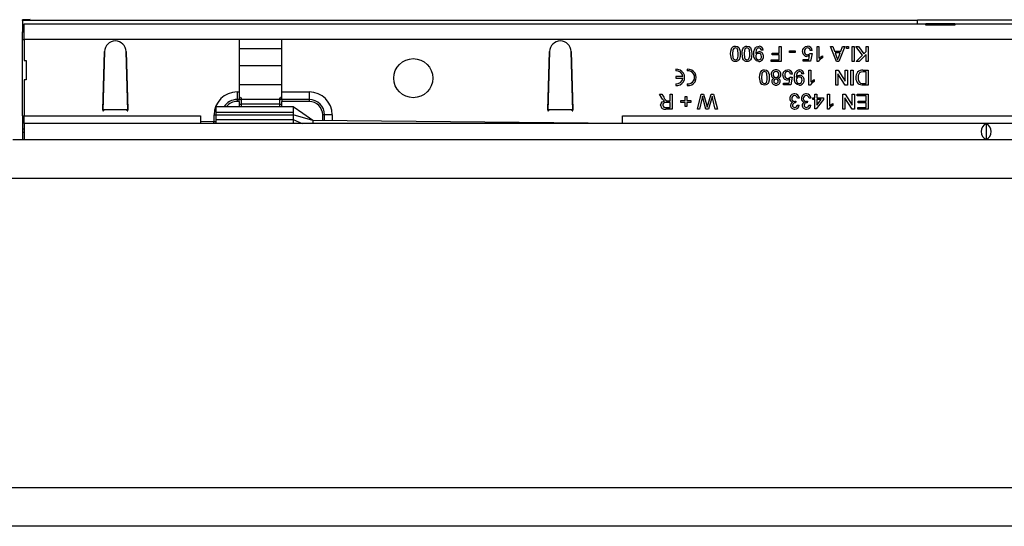
# Model space of a CAD drawing. Units: millimetres. Extents: x 196 to 11564, y 196 to 8120.
# Drawn here: x 2454 to 2709, y 1876 to 2007 of the extents above; entities that cross this region are included whole.
import ezdxf

# ---------------------------------------------------------------- set-up
doc = ezdxf.new("R2010")
doc.units = ezdxf.units.MM
doc.header["$LTSCALE"] = 28
doc.layers.add('HAURATON_PRODUCT_CONTOUR', color=7, linetype='Continuous', lineweight=25)

msp = doc.modelspace()

# ---------------------------------------------------------------- linework, layer by layer
at = {"layer": 'HAURATON_PRODUCT_CONTOUR'}
for p, q in [((2455.07, 2006.8), (2455.07, 2007)), ((2686.32, 2006.8), (2455.07, 2006.8)), ((2455.07, 2006.8), (2455.07, 2003.92)), ((2455.57, 2005.92), (2688.47, 2005.92)), ((2455.57, 2001.92), (2455.57, 2005.92)), ((2749.82, 2006.91), (2686.32, 2006.91)), ((2686.32, 2006.91), (2686.32, 2006.8)), ((2686.32, 2005.92), (2686.32, 2006.8)), ((2688.47, 2005.59), (2688.47, 2005.92)), ((2695.97, 2005.92), (2688.47, 2005.92)), ((2695.97, 2005.59), (2688.47, 2005.59)), ((2695.97, 2005.92), (2695.97, 2005.59)), ((2695.97, 2005.92), (2740.17, 2005.92)), ((2455.07, 2003.92), (2455.57, 2003.92)), ((2455.07, 2001.92), (2455.07, 2003.92)), ((2455.07, 1982.22), (2455.07, 2001.92)), ((2455.07, 2001.92), (2455.57, 2001.92)), ((2455.57, 2001.92), (2455.57, 1996.52)), ((2511.07, 2001.92), (2455.57, 2001.92)), ((2511.07, 2001.92), (2511.07, 1988.37)), ((2522.07, 2001.92), (2511.07, 2001.92)), ((2522.07, 1988.37), (2522.07, 2001.92)), ((2886.07, 2001.92), (2522.07, 2001.92)), ((2522.07, 1999.48), (2511.07, 1999.48)), ((2650.57, 1998.37), (2650.57, 2000.12)), ((2650.57, 2000.12), (2651.12, 2000.12)), ((2651.12, 2000.12), (2651.12, 1996.22)), ((2660.37, 2000.12), (2660.87, 2000.12)), ((2660.37, 1996.22), (2660.37, 2000.12)), ((2660.87, 2000.12), (2660.87, 1997.09)), ((2663.84, 2000.12), (2664.42, 2000.12)), ((2665.38, 1996.22), (2663.84, 2000.12)), ((2664.42, 2000.12), (2664.86, 1998.92)), ((2667.55, 2000.12), (2666, 1996.22)), ((2666.53, 1998.92), (2666.97, 2000.12)), ((2666.97, 2000.12), (2667.55, 2000.12)), ((2667.97, 1999.62), (2667.97, 2000.12)), ((2667.97, 2000.12), (2668.47, 2000.12)), ((2668.47, 1999.62), (2667.97, 1999.62)), ((2668.47, 2000.12), (2668.47, 1999.62)), ((2669.42, 1996.22), (2669.42, 2000.12)), ((2669.42, 2000.12), (2669.97, 2000.12)), ((2669.97, 2000.12), (2669.97, 1996.22)), ((2670.42, 2000.12), (2671.1, 2000.12)), ((2672.15, 1997.85), (2670.42, 2000.12)), ((2671.1, 2000.12), (2672.5, 1998.2)), ((2673.07, 1998.77), (2673.07, 2000.12)), ((2673.07, 2000.12), (2673.62, 2000.12)), ((2673.62, 2000.12), (2673.62, 1996.22)), ((2475.82, 1983.72), (2476.27, 1998.81)), ((2476.27, 1998.81), (2475.82, 1983.52)), ((2481.87, 1998.81), (2482.32, 1983.72)), ((2482.32, 1983.52), (2481.87, 1998.81)), ((2590.82, 1983.72), (2591.27, 1998.81)), ((2591.27, 1998.81), (2590.82, 1983.52)), ((2596.87, 1998.81), (2597.32, 1983.72)), ((2597.32, 1983.52), (2596.87, 1998.81)), ((2646.47, 1999.17), (2645.97, 1999.12)), ((2648.82, 1998.37), (2650.57, 1998.37)), ((2648.82, 1997.92), (2648.82, 1998.37)), ((2650.57, 1997.92), (2648.82, 1997.92)), ((2650.57, 1996.67), (2650.57, 1997.92)), ((2653.27, 1998.52), (2653.27, 1998.97)), ((2653.27, 1998.97), (2654.72, 1998.97)), ((2654.72, 1998.52), (2653.27, 1998.52)), ((2654.72, 1998.97), (2654.72, 1998.52)), ((2656.82, 1996.77), (2658.26, 1996.77)), ((2656.82, 1996.27), (2656.82, 1996.77)), ((2658.26, 1996.77), (2658.46, 1997.78)), ((2658.57, 1998.32), (2659.07, 1998.27)), ((2659.12, 1999.07), (2658.62, 1999.02)), ((2659.07, 1998.27), (2658.67, 1996.27)), ((2661.77, 1997.66), (2661.77, 1997.2)), ((2664.86, 1998.92), (2666.53, 1998.92)), ((2665.03, 1998.47), (2665.41, 1997.45)), ((2666.36, 1998.47), (2665.03, 1998.47)), ((2665.96, 1997.39), (2666.36, 1998.47)), ((2670.52, 1996.22), (2672.15, 1997.85)), ((2673.07, 1998.02), (2671.27, 1996.22)), ((2672.5, 1998.2), (2673.07, 1998.77)), ((2673.07, 1996.22), (2673.07, 1998.02)), ((2455.57, 1996.52), (2456.07, 1996.52)), ((2456.07, 1996.52), (2456.07, 1991.52)), ((2522.07, 1995.09), (2511.07, 1995.09)), ((2648.52, 1996.67), (2650.57, 1996.67)), ((2648.52, 1996.22), (2648.52, 1996.67)), ((2651.12, 1996.22), (2648.52, 1996.22)), ((2658.67, 1996.27), (2656.82, 1996.27)), ((2660.69, 1996.22), (2660.37, 1996.22)), ((2666, 1996.22), (2665.38, 1996.22)), ((2669.97, 1996.22), (2669.42, 1996.22)), ((2671.27, 1996.22), (2670.52, 1996.22)), ((2673.62, 1996.22), (2673.07, 1996.22)), ((2623.86, 1994.21), (2623.86, 1993.79)), ((2623.86, 1992.33), (2623.86, 1991.91)), ((2625.74, 1992.33), (2623.86, 1992.33)), ((2623.86, 1991.91), (2625.74, 1991.91)), ((2626.86, 1994.21), (2626.86, 1993.79)), ((2653.16, 1990.67), (2653.36, 1991.68)), ((2653.47, 1992.22), (2653.97, 1992.17)), ((2654.02, 1992.97), (2653.52, 1992.92)), ((2653.97, 1992.17), (2653.57, 1990.17)), ((2656.97, 1993.07), (2656.47, 1993.02)), ((2658.27, 1994.02), (2658.77, 1994.02)), ((2658.27, 1990.12), (2658.27, 1994.02)), ((2658.77, 1994.02), (2658.77, 1990.99)), ((2665.22, 1994.02), (2665.8, 1994.02)), ((2665.22, 1990.12), (2665.22, 1994.02)), ((2665.77, 1993.03), (2665.77, 1990.12)), ((2667.64, 1990.12), (2665.77, 1993.03)), ((2665.8, 1994.02), (2667.67, 1991.11)), ((2667.67, 1991.11), (2667.67, 1994.02)), ((2667.67, 1994.02), (2668.22, 1994.02)), ((2668.22, 1994.02), (2668.22, 1990.12)), ((2669.12, 1990.12), (2669.12, 1994.02)), ((2669.12, 1994.02), (2669.67, 1994.02)), ((2669.67, 1994.02), (2669.67, 1990.12)), ((2672.22, 1994.02), (2673.62, 1994.02)), ((2673.07, 1993.57), (2672.27, 1993.57)), ((2673.07, 1990.57), (2673.07, 1993.57)), ((2673.62, 1994.02), (2673.62, 1990.12)), ((2456.07, 1991.52), (2455.57, 1991.52)), ((2455.57, 1991.52), (2455.57, 1982.22)), ((2522.07, 1990.22), (2511.07, 1990.22)), ((2623.86, 1990.46), (2623.86, 1990.04)), ((2626.86, 1990.46), (2626.86, 1990.04)), ((2651.72, 1990.67), (2653.16, 1990.67)), ((2651.72, 1990.17), (2651.72, 1990.67)), ((2653.57, 1990.17), (2651.72, 1990.17)), ((2658.59, 1990.12), (2658.27, 1990.12)), ((2659.67, 1991.56), (2659.67, 1991.1)), ((2665.77, 1990.12), (2665.22, 1990.12)), ((2668.22, 1990.12), (2667.64, 1990.12)), ((2669.67, 1990.12), (2669.12, 1990.12)), ((2672.28, 1990.57), (2673.07, 1990.57)), ((2673.62, 1990.12), (2672.29, 1990.12)), ((2510.56, 1988.37), (2511.07, 1988.37)), ((2510.56, 1988.37), (2510.56, 1986.41)), ((2511.07, 1988.37), (2511.07, 1986.41)), ((2511.57, 1986.84), (2511.57, 1986.38)), ((2521.57, 1986.38), (2521.57, 1986.84)), ((2522.07, 1986.41), (2522.07, 1988.37)), ((2522.07, 1988.37), (2529.16, 1988.37)), ((2529.16, 1988.37), (2529.16, 1986.41)), ((2619.65, 1987.82), (2620.28, 1987.82)), ((2620.29, 1986.75), (2619.65, 1987.82)), ((2620.28, 1987.82), (2620.77, 1987)), ((2622.42, 1986.07), (2622.42, 1987.82)), ((2622.42, 1987.82), (2622.97, 1987.82)), ((2622.97, 1987.82), (2622.97, 1983.92)), ((2626.27, 1986.12), (2626.27, 1987.17)), ((2626.27, 1987.17), (2626.72, 1987.17)), ((2626.72, 1987.17), (2626.72, 1986.12)), ((2629.47, 1983.92), (2630.45, 1987.82)), ((2630.45, 1987.82), (2631.06, 1987.82)), ((2631.06, 1987.82), (2631.87, 1984.84)), ((2632.14, 1984.91), (2632.99, 1987.82)), ((2632.99, 1987.82), (2633.64, 1987.82)), ((2633.64, 1987.82), (2634.62, 1983.92)), ((2655.82, 1986.77), (2655.32, 1986.72)), ((2658.82, 1986.77), (2658.32, 1986.72)), ((2659.32, 1986.87), (2659.82, 1986.87)), ((2659.32, 1986.37), (2659.32, 1986.87)), ((2659.82, 1986.87), (2659.82, 1987.82)), ((2659.82, 1987.82), (2660.32, 1987.82)), ((2660.32, 1987.82), (2660.32, 1986.87)), ((2660.32, 1986.87), (2662.02, 1986.87)), ((2662.02, 1986.87), (2662.02, 1986.37)), ((2663.07, 1987.82), (2663.57, 1987.82)), ((2663.07, 1983.92), (2663.07, 1987.82)), ((2663.57, 1987.82), (2663.57, 1984.79)), ((2667.02, 1987.82), (2667.6, 1987.82)), ((2667.02, 1983.92), (2667.02, 1987.82)), ((2667.57, 1986.83), (2667.57, 1983.92)), ((2669.44, 1983.92), (2667.57, 1986.83)), ((2667.6, 1987.82), (2669.47, 1984.91)), ((2669.47, 1984.91), (2669.47, 1987.82)), ((2669.47, 1987.82), (2670.02, 1987.82)), ((2670.02, 1987.82), (2670.02, 1983.92)), ((2670.77, 1987.37), (2670.77, 1987.82)), ((2670.77, 1987.82), (2673.62, 1987.82)), ((2673.07, 1987.37), (2670.77, 1987.37)), ((2673.07, 1986.02), (2673.07, 1987.37)), ((2673.62, 1987.82), (2673.62, 1983.92)), ((2525.11, 1984.52), (2505.07, 1984.52)), ((2505.07, 1984.52), (2505.07, 1983.16)), ((2511.07, 1986.41), (2510.56, 1986.41)), ((2510.56, 1986.41), (2510.56, 1985.92)), ((2511.07, 1985.92), (2510.56, 1985.92)), ((2511.07, 1985.92), (2511.07, 1986.41)), ((2511.07, 1985.92), (2511.07, 1985.1)), ((2511.57, 1986.38), (2511.57, 1985.2)), ((2521.57, 1986.38), (2511.57, 1986.38)), ((2511.57, 1985.2), (2511.57, 1984.52)), ((2521.57, 1985.2), (2511.57, 1985.2)), ((2521.57, 1985.2), (2521.57, 1986.38)), ((2521.57, 1984.52), (2521.57, 1985.2)), ((2522.07, 1986.41), (2522.07, 1985.92)), ((2529.16, 1986.41), (2522.07, 1986.41)), ((2522.07, 1985.1), (2522.07, 1985.92)), ((2529.16, 1985.92), (2522.07, 1985.92)), ((2525.07, 1984.52), (2525.07, 1983.16)), ((2529.16, 1986.41), (2529.16, 1985.92)), ((2621.26, 1984.37), (2622.42, 1984.37)), ((2622.42, 1985.62), (2621.37, 1985.62)), ((2621.86, 1986.07), (2622.42, 1986.07)), ((2622.42, 1984.37), (2622.42, 1985.62)), ((2625.22, 1986.12), (2626.27, 1986.12)), ((2625.22, 1985.67), (2625.22, 1986.12)), ((2626.27, 1985.67), (2625.22, 1985.67)), ((2626.27, 1984.62), (2626.27, 1985.67)), ((2626.72, 1984.62), (2626.27, 1984.62)), ((2626.72, 1986.12), (2627.77, 1986.12)), ((2626.72, 1985.67), (2626.72, 1984.62)), ((2627.77, 1985.67), (2626.72, 1985.67)), ((2627.77, 1986.12), (2627.77, 1985.67)), ((2630.61, 1986.47), (2630.04, 1983.92)), ((2631.66, 1983.92), (2631.1, 1985.88)), ((2633.09, 1986.59), (2632.32, 1983.92)), ((2634.05, 1983.92), (2633.47, 1986.49)), ((2654.87, 1985.97), (2654.82, 1985.52)), ((2655.27, 1984.97), (2655.77, 1984.92)), ((2657.87, 1985.97), (2657.82, 1985.52)), ((2658.27, 1984.97), (2658.77, 1984.92)), ((2659.82, 1986.37), (2659.32, 1986.37)), ((2659.82, 1983.97), (2659.82, 1986.37)), ((2662.02, 1986.37), (2660.17, 1983.97)), ((2660.32, 1984.97), (2661.4, 1986.37)), ((2661.4, 1986.37), (2660.32, 1986.37)), ((2660.32, 1986.37), (2660.32, 1984.97)), ((2664.47, 1985.36), (2664.47, 1984.9)), ((2670.87, 1984.37), (2673.07, 1984.37)), ((2670.87, 1983.92), (2670.87, 1984.37)), ((2671.02, 1986.02), (2673.07, 1986.02)), ((2671.02, 1985.57), (2671.02, 1986.02)), ((2673.07, 1985.57), (2671.02, 1985.57)), ((2673.07, 1984.37), (2673.07, 1985.57)), ((2455.07, 1982.22), (2455.07, 1978.76)), ((2455.07, 1982.22), (2455.57, 1982.22)), ((2455.57, 1980.22), (2455.57, 1982.22)), ((2455.57, 1982.22), (2501.07, 1982.22)), ((2482.32, 1983.72), (2475.82, 1983.72)), ((2475.82, 1983.52), (2476.02, 1983.52)), ((2476.02, 1983.73), (2476.02, 1983.52)), ((2482.11, 1983.73), (2476.02, 1983.73)), ((2482.12, 1983.52), (2482.11, 1983.73)), ((2482.12, 1983.52), (2482.32, 1983.52)), ((2501.07, 1982.22), (2501.07, 1980.22)), ((2504.61, 1980.68), (2504.61, 1982.42)), ((2504.61, 1982.42), (2505.07, 1982.42)), ((2505.07, 1983.16), (2505.07, 1982.47)), ((2505.07, 1983.16), (2525.07, 1983.16)), ((2505.07, 1982.47), (2505.07, 1981.22)), ((2505.07, 1982.47), (2525.07, 1982.47)), ((2525.07, 1983.16), (2525.07, 1982.47)), ((2530.07, 1981.02), (2525.07, 1982.47)), ((2525.07, 1982.47), (2525.07, 1981.22)), ((2533.15, 1982.42), (2532.66, 1982.42)), ((2532.66, 1981), (2532.66, 1982.42)), ((2535.11, 1982.42), (2533.15, 1982.42)), ((2533.15, 1980.99), (2533.15, 1982.42)), ((2535.11, 1982.42), (2535.11, 1980.97)), ((2597.32, 1983.72), (2590.82, 1983.72)), ((2590.82, 1983.52), (2591.02, 1983.52)), ((2591.02, 1983.73), (2591.02, 1983.52)), ((2597.11, 1983.73), (2591.02, 1983.73)), ((2597.12, 1983.52), (2597.11, 1983.73)), ((2597.12, 1983.52), (2597.32, 1983.52)), ((2610.07, 1980.22), (2610.07, 1982.22)), ((2610.07, 1982.22), (2798.07, 1982.22)), ((2622.97, 1983.92), (2621.28, 1983.92)), ((2630.04, 1983.92), (2629.47, 1983.92)), ((2632.32, 1983.92), (2631.66, 1983.92)), ((2634.62, 1983.92), (2634.05, 1983.92)), ((2660.17, 1983.97), (2659.82, 1983.97)), ((2663.39, 1983.92), (2663.07, 1983.92)), ((2667.57, 1983.92), (2667.02, 1983.92)), ((2670.02, 1983.92), (2669.44, 1983.92)), ((2673.62, 1983.92), (2670.87, 1983.92)), ((3452.57, 1980.22), (2455.57, 1980.22)), ((2455.57, 1980.22), (2455.57, 1976.02)), ((2504.61, 1980.68), (2501.07, 1980.72)), ((2504.56, 1980.22), (2504.56, 1980.68)), ((2505.07, 1980.67), (2504.61, 1980.68)), ((2505.07, 1981.22), (2525.07, 1981.22)), ((2505.07, 1981.22), (2505.07, 1980.34)), ((2505.07, 1980.34), (2505.07, 1980.22)), ((2505.07, 1980.34), (2525.07, 1980.34)), ((2525.07, 1981.22), (2527.34, 1980.22)), ((2525.07, 1981.22), (2525.07, 1980.34)), ((2525.07, 1980.34), (2525.07, 1980.22)), ((2530.07, 1981.02), (2530.07, 1980.22)), ((2610.07, 1980.22), (2530.07, 1981.02)), ((2704.07, 1980.14), (2704.07, 1976.11)), ((2455.57, 1978.76), (2455.07, 1978.76)), ((2455.07, 1978.76), (2455.07, 1978.02)), ((2455.07, 1978.02), (2455.57, 1978.02)), ((2455.07, 1978.02), (2455.07, 1976.05)), ((2452.57, 1976.05), (2455.57, 1976.05)), ((3452.57, 1976.02), (2455.57, 1976.02)), ((5443.07, 1966.05), (1465.07, 1966.05)), ((1465.07, 1886.22), (5443.07, 1886.22)), ((5443.07, 1876.22), (1465.07, 1876.22))]:
    msp.add_line(p, q, dxfattribs=at)
at = {"layer": 'HAURATON_PRODUCT_CONTOUR', "flags": 128}
for points in [[(2638.02, 1998.2), (2638.06, 1998.86), (2638.23, 1999.5), (2638.4, 1999.78), (2638.64, 2000.01), (2638.94, 2000.14), (2639.27, 2000.17)], [(2639.27, 1999.72), (2639.04, 1999.68), (2638.84, 1999.55), (2638.69, 1999.36), (2638.61, 1999.14), (2638.52, 1998.2)], [(2639.27, 2000.17), (2639.8, 2000.06), (2640.14, 1999.8)], [(2640.02, 1998.2), (2639.93, 1999.14), (2639.85, 1999.37), (2639.7, 1999.55), (2639.5, 1999.68), (2639.27, 1999.72)], [(2640.14, 1999.8), (2640.47, 1998.93), (2640.52, 1998.2)], [(2641.02, 1998.2), (2641.06, 1998.86), (2641.23, 1999.5), (2641.4, 1999.78), (2641.64, 2000.01), (2641.94, 2000.14), (2642.27, 2000.17)], [(2642.27, 1999.72), (2642.04, 1999.68), (2641.84, 1999.55), (2641.69, 1999.36), (2641.61, 1999.14), (2641.52, 1998.2)], [(2642.27, 2000.17), (2642.8, 2000.06), (2643.14, 1999.8)], [(2643.02, 1998.2), (2642.93, 1999.14), (2642.85, 1999.37), (2642.7, 1999.55), (2642.5, 1999.68), (2642.27, 1999.72)], [(2643.14, 1999.8), (2643.47, 1998.93), (2643.52, 1998.2)], [(2644.02, 1998.1), (2644.06, 1998.8), (2644.26, 1999.47), (2644.46, 1999.76), (2644.72, 1999.99), (2645.04, 2000.13), (2645.39, 2000.17)], [(2645.37, 1999.72), (2645.14, 1999.69), (2644.94, 1999.6), (2644.78, 1999.44), (2644.68, 1999.24), (2644.52, 1998.36)], [(2656.62, 1998.79), (2656.71, 1999.33), (2656.92, 1999.7)], [(2656.92, 1999.7), (2657.42, 2000.09), (2657.91, 2000.17)], [(2639.27, 1996.22), (2638.94, 1996.26), (2638.64, 1996.39), (2638.4, 1996.62), (2638.23, 1996.9), (2638.02, 1998.2)], [(2638.52, 1998.2), (2638.61, 1997.25), (2638.7, 1997.03), (2638.84, 1996.85), (2639.04, 1996.72), (2639.27, 1996.67)], [(2640.52, 1998.2), (2640.48, 1997.54), (2640.31, 1996.9), (2640.14, 1996.62), (2639.9, 1996.39), (2639.6, 1996.26), (2639.27, 1996.22)], [(2639.27, 1996.67), (2639.6, 1996.76), (2639.79, 1996.94)], [(2639.79, 1996.94), (2639.99, 1997.63), (2640.02, 1998.2)], [(2642.27, 1996.22), (2641.94, 1996.26), (2641.64, 1996.39), (2641.4, 1996.62), (2641.23, 1996.9), (2641.02, 1998.2)], [(2641.52, 1998.2), (2641.61, 1997.25), (2641.7, 1997.03), (2641.84, 1996.85), (2642.04, 1996.72), (2642.27, 1996.67)], [(2643.52, 1998.2), (2643.48, 1997.54), (2643.31, 1996.9), (2643.14, 1996.62), (2642.9, 1996.39), (2642.6, 1996.26), (2642.27, 1996.22)], [(2642.27, 1996.67), (2642.6, 1996.76), (2642.79, 1996.94)], [(2642.79, 1996.94), (2642.99, 1997.63), (2643.02, 1998.2)], [(2645.32, 1996.22), (2644.71, 1996.39), (2644.26, 1996.84), (2644.06, 1997.45), (2644.02, 1998.1)], [(2644.52, 1998.27), (2644.96, 1998.67), (2645.41, 1998.77)], [(2644.52, 1998.36), (2644.52, 1998.31), (2644.52, 1998.27)], [(2658.46, 1997.78), (2658.09, 1997.58), (2657.76, 1997.52)], [(2661.77, 1997.2), (2661.09, 1996.73), (2660.69, 1996.22)], [(2660.87, 1997.09), (2661.35, 1997.45), (2661.77, 1997.66)], [(2665.41, 1997.45), (2665.57, 1997.02), (2665.69, 1996.67)], [(2665.69, 1996.67), (2665.82, 1997.09), (2665.96, 1997.39)], [(2645.52, 1992.1), (2645.56, 1992.76), (2645.73, 1993.4), (2645.9, 1993.68), (2646.14, 1993.91), (2646.44, 1994.04), (2646.77, 1994.07)], [(2646.77, 1990.12), (2646.44, 1990.16), (2646.14, 1990.29), (2645.9, 1990.52), (2645.73, 1990.8), (2645.52, 1992.1)], [(2646.77, 1993.62), (2646.54, 1993.58), (2646.34, 1993.45), (2646.19, 1993.26), (2646.11, 1993.04), (2646.02, 1992.1)], [(2646.02, 1992.1), (2646.11, 1991.15), (2646.2, 1990.93), (2646.34, 1990.75), (2646.54, 1990.62), (2646.77, 1990.57)], [(2646.77, 1994.07), (2647.3, 1993.96), (2647.64, 1993.7)], [(2647.52, 1992.1), (2647.43, 1993.04), (2647.35, 1993.27), (2647.2, 1993.45), (2647, 1993.58), (2646.77, 1993.62)], [(2648.02, 1992.1), (2647.98, 1991.44), (2647.81, 1990.8), (2647.64, 1990.52), (2647.4, 1990.29), (2647.1, 1990.16), (2646.77, 1990.12)], [(2647.29, 1990.84), (2647.49, 1991.53), (2647.52, 1992.1)], [(2647.64, 1993.7), (2647.97, 1992.83), (2648.02, 1992.1)], [(2651.52, 1992.69), (2651.61, 1993.23), (2651.82, 1993.6)], [(2651.82, 1993.6), (2652.32, 1993.99), (2652.81, 1994.07)], [(2653.36, 1991.68), (2652.99, 1991.48), (2652.66, 1991.42)], [(2654.52, 1992), (2654.56, 1992.7), (2654.76, 1993.37), (2654.96, 1993.66), (2655.22, 1993.89), (2655.54, 1994.03), (2655.89, 1994.07)], [(2655.82, 1990.12), (2655.21, 1990.29), (2654.76, 1990.74), (2654.56, 1991.35), (2654.52, 1992)], [(2655.87, 1993.62), (2655.64, 1993.59), (2655.44, 1993.5), (2655.28, 1993.34), (2655.18, 1993.14), (2655.02, 1992.26)], [(2655.02, 1992.17), (2655.46, 1992.57), (2655.91, 1992.67)], [(2655.02, 1992.26), (2655.02, 1992.21), (2655.02, 1992.17)], [(2671.34, 1993.3), (2671.02, 1992.63), (2670.97, 1992.04)], [(2672.27, 1993.57), (2671.72, 1993.51), (2671.34, 1993.3)], [(2646.77, 1990.57), (2647.1, 1990.66), (2647.29, 1990.84)], [(2659.67, 1991.1), (2658.99, 1990.63), (2658.59, 1990.12)], [(2658.77, 1990.99), (2659.25, 1991.35), (2659.67, 1991.56)], [(2671.6, 1990.18), (2671.26, 1990.3), (2671.03, 1990.46)], [(2672.29, 1990.12), (2671.9, 1990.14), (2671.6, 1990.18)], [(2671.63, 1990.66), (2671.99, 1990.58), (2672.28, 1990.57)], [(2620.7, 1986.22), (2620.45, 1986.5), (2620.29, 1986.75)], [(2630.79, 1987.28), (2630.69, 1986.83), (2630.61, 1986.47)], [(2631.1, 1985.88), (2630.92, 1986.66), (2630.79, 1987.28)], [(2633.29, 1987.28), (2633.18, 1986.89), (2633.09, 1986.59)], [(2633.47, 1986.49), (2633.37, 1986.93), (2633.29, 1987.28)], [(2530.07, 1981.02), (2527.57, 1982.77), (2525.07, 1984.52)], [(2619.97, 1984.98), (2620.06, 1985.42), (2620.34, 1985.78), (2621, 1986.02)], [(2621.37, 1985.62), (2621.03, 1985.6), (2620.72, 1985.47), (2620.57, 1985.25), (2620.52, 1984.99)], [(2620.52, 1984.99), (2620.59, 1984.69), (2620.79, 1984.47), (2621.26, 1984.37)], [(2621, 1986.02), (2620.83, 1986.12), (2620.7, 1986.22)], [(2621.58, 1986.09), (2621.74, 1986.08), (2621.86, 1986.07)], [(2631.87, 1984.84), (2631.94, 1984.59), (2631.99, 1984.4)], [(2631.99, 1984.4), (2632.08, 1984.68), (2632.14, 1984.91)], [(2654.55, 1985.92), (2654.73, 1985.94), (2654.87, 1985.97)], [(2654.82, 1985.52), (2654.78, 1985.53), (2654.75, 1985.53)], [(2657.55, 1985.92), (2657.73, 1985.94), (2657.87, 1985.97)], [(2657.82, 1985.52), (2657.78, 1985.53), (2657.75, 1985.53)], [(2664.47, 1984.9), (2663.79, 1984.43), (2663.39, 1983.92)], [(2663.57, 1984.79), (2664.05, 1985.15), (2664.47, 1985.36)]]:
    msp.add_lwpolyline(points, dxfattribs=at)
at = {"layer": 'HAURATON_PRODUCT_CONTOUR'}
msp.add_circle((2556.07, 1991.92), 5.05, dxfattribs=at)
for centre, radius, start, end in [((2479.07, 1998.72), 2.8, 1.7136, 178.2864), ((2479.07, 1998.72), 2.8, 1.6912, 178.3088), ((2594.07, 1998.72), 2.8, 1.7136, 178.2864), ((2594.07, 1998.72), 2.8, 1.6912, 178.3088), ((2645.36, 1999.12), 0.607, 0.6776, 89.62), ((2645.42, 1999.13), 1.05, 2.5241, 91.7404), ((2657.92, 1998.91), 0.811, 91.386, 186.9017), ((2657.91, 1999.02), 0.709, 0.7158, 90.4864), ((2657.96, 1999.02), 1.16, 2.842, 92.6916), ((2645.26, 1997.42), 0.742, 172.9222, 269.3507), ((2645.26, 1997.58), 0.744, 90.0028, 185.57), ((2645.22, 1997.47), 0.801, 271.8413, 5.0705), ((2645.29, 1997.59), 0.73, 356.1415, 92.4036), ((2645.33, 1997.42), 1.2, 269.9384, 4.6256), ((2645.37, 1997.62), 1.16, 355.1381, 87.6714), ((2657.8, 1998.71), 1.18, 176.0229, 268.3655), ((2657.86, 1998.72), 0.749, 172.7821, 273.0328), ((2657.94, 1998.72), 0.749, 267.4663, 327.8958), ((2624.07, 1992.12), 2.1, 264.2608, 95.7392), ((2624.07, 1992.12), 1.68, 7.1808, 97.1808), ((2624.07, 1992.12), 1.68, 262.8192, 352.8192), ((2627.07, 1992.12), 2.1, 264.2608, 95.7392), ((2627.07, 1992.12), 1.68, 262.8192, 97.1808), ((2649.7, 1992.9), 1.18, 86.615, 180.3344), ((2649.52, 1992.85), 1, 177.7113, 254.1948), ((2649.45, 1991.13), 0.782, 105.1117, 180.719), ((2649.73, 1992.92), 0.707, 86.7853, 182.914), ((2649.74, 1992.85), 0.724, 177.2421, 272.9937), ((2649.84, 1992.9), 1.18, 358.9831, 93.4298), ((2649.8, 1992.9), 0.721, 357.0132, 92.6907), ((2649.81, 1992.83), 0.708, 267.3973, 2.8444), ((2650.06, 1992.82), 0.959, 283.055, 3.3789), ((2650.08, 1991.12), 0.793, 359.2404, 75.2146), ((2652.7, 1992.61), 1.18, 176.0229, 268.3655), ((2652.82, 1992.81), 0.811, 91.386, 186.9017), ((2652.76, 1992.62), 0.749, 172.7821, 273.0328), ((2652.81, 1992.92), 0.709, 0.7158, 90.4864), ((2652.84, 1992.62), 0.749, 267.4663, 327.8958), ((2652.86, 1992.92), 1.16, 2.842, 92.6916), ((2655.76, 1991.48), 0.744, 90.0028, 185.57), ((2655.79, 1991.49), 0.73, 356.1415, 92.4036), ((2655.86, 1993.02), 0.607, 0.6776, 89.62), ((2655.92, 1993.03), 1.05, 2.5241, 91.7404), ((2655.87, 1991.52), 1.16, 355.1381, 87.6714), ((2672.12, 1992.31), 1.72, 86.5209, 188.5755), ((2672.39, 1991.9), 1.98, 175.4092, 226.4888), ((2672.33, 1991.84), 1.38, 171.6266, 239.5025), ((2649.69, 1991.14), 1.02, 181.1232, 274.8755), ((2649.71, 1991.14), 0.54, 84.1011, 180.3863), ((2649.73, 1991.13), 0.556, 179.5058, 274.5079), ((2649.82, 1991.13), 0.551, 358.343, 95.6385), ((2649.82, 1991.12), 0.547, 264.4435, 359.1008), ((2649.86, 1991.13), 1.01, 265.2684, 358.6607), ((2655.76, 1991.32), 0.742, 172.9222, 269.3507), ((2655.72, 1991.37), 0.801, 271.8413, 5.0705), ((2655.83, 1991.32), 1.2, 269.9384, 4.6256), ((2510.56, 1982.42), 5.95, 90, 180), ((2511.59, 1987.36), 0.519, 179.8066, 267.8893), ((2511.54, 1986.84), 0.468, 184.8049, 274.1087), ((2521.54, 1987.36), 0.525, 272.7115, 359.5927), ((2521.6, 1986.84), 0.468, 265.8913, 355.1951), ((2529.16, 1982.42), 5.95, 0, 90), ((2622.2, 1987.47), 1.51, 198.0874, 245.9577), ((2654.55, 1986.64), 1.23, 87.4372, 179.6746), ((2654.25, 1986.6), 0.928, 176.651, 257.9035), ((2654.56, 1986.68), 0.745, 88.1306, 182.5063), ((2654.52, 1986.63), 0.705, 178.2842, 272.1459), ((2654.59, 1986.7), 0.729, 2.2949, 90.2067), ((2654.65, 1986.7), 1.17, 3.6235, 91.9835), ((2657.55, 1986.64), 1.23, 87.4372, 179.6746), ((2657.25, 1986.6), 0.928, 176.651, 257.9035), ((2657.56, 1986.68), 0.745, 88.1306, 182.5063), ((2657.52, 1986.63), 0.705, 178.2842, 272.1459), ((2657.59, 1986.7), 0.729, 2.2949, 90.2067), ((2657.65, 1986.7), 1.17, 3.6235, 91.9835), ((2510.56, 1982.42), 3.99, 90, 148.2422), ((2510.56, 1982.42), 3.5, 90, 143.1301), ((2511.45, 1985.98), 0.794, 241.5184, 278.7795), ((2521.69, 1985.98), 0.794, 261.2205, 298.4816), ((2529.16, 1982.42), 3.99, 0, 90), ((2529.16, 1982.42), 3.5, 0, 90), ((2621.05, 1984.97), 1.08, 179.9351, 282.462), ((2654.35, 1984.91), 0.83, 111.0558, 179.8977), ((2654.55, 1984.96), 1.03, 182.2281, 274.2), ((2654.66, 1984.9), 0.639, 81.6419, 176.8769), ((2654.58, 1984.93), 0.558, 179.9064, 273.6685), ((2654.62, 1985.02), 0.646, 268.9795, 355.893), ((2654.66, 1985.04), 1.12, 268.5837, 353.8992), ((2657.35, 1984.91), 0.83, 111.0558, 179.8977), ((2657.55, 1984.96), 1.03, 182.2281, 274.2), ((2657.66, 1984.9), 0.639, 81.6419, 176.8769), ((2657.58, 1984.93), 0.558, 179.9064, 273.6685), ((2657.62, 1985.02), 0.646, 268.9795, 355.893), ((2657.66, 1985.04), 1.12, 268.5837, 353.8992)]:
    msp.add_arc(centre, radius, start, end, dxfattribs=at)
for centre, major_axis, ratio, start_param, end_param in [((2459.07, 2007), (4, 0), 0.006981, 2.094395, 3.141593), ((2511.57, 1985.1), (0, 2.88), 0.173648, 1.570796, 1.773398), ((2521.57, 1985.1), (0, 2.88), 0.173648, 4.509787, 4.712389), ((2704.57, 1978.12), (0, 2.1), 0.8391, 0.289752, 2.851841), ((2703.57, 1978.12), (0, 2.1), 0.8391, 3.431344, 5.993434)]:
    msp.add_ellipse(centre, major_axis=major_axis, ratio=ratio, start_param=start_param, end_param=end_param, dxfattribs=at)

doc.saveas('drawing.dxf')
